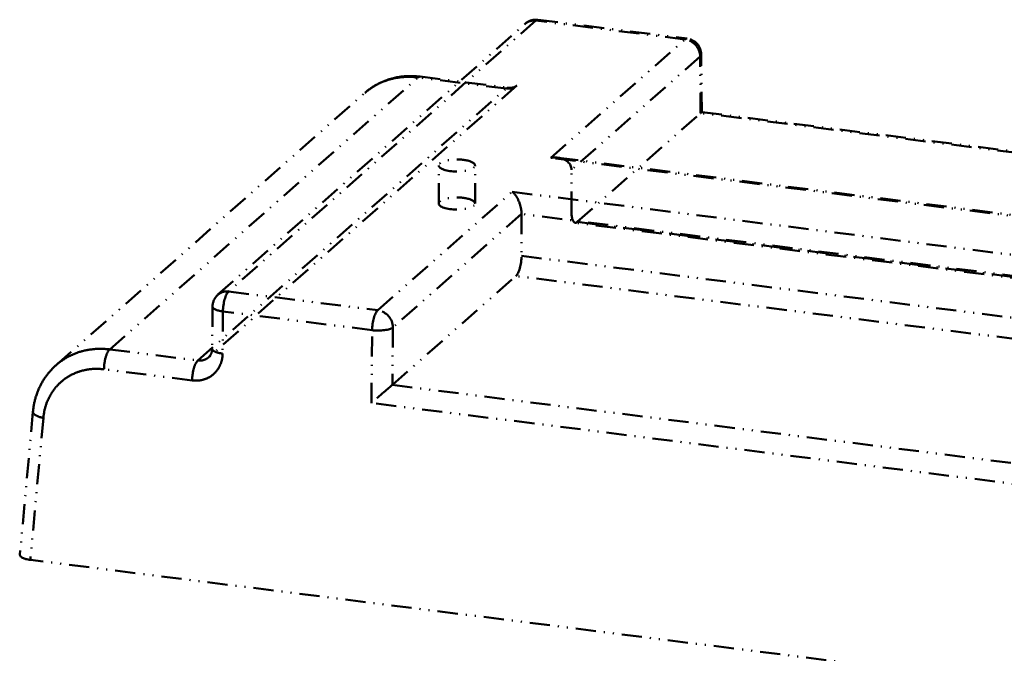
# Model space of a CAD drawing. Extents: x -175 to 2177, y -1412 to 1163.
# Drawn here: x 1153 to 1641, y -433 to -119 of the extents above; entities that cross this region are included whole.
import ezdxf

# ---------------------------------------------------------------- set-up
doc = ezdxf.new("R2010")
doc.units = 0
doc.linetypes.add('PHANTOM', pattern=[23, 10, -4, 0.5, -4, 0.5, -4])
doc.layers.get('0').update_dxf_attribs({"linetype": 'CONTINUOUS'})
doc.layers.add('LE_ALL', color=7, linetype='CONTINUOUS', lineweight=50)

# ---------------------------------------------------------------- blocks, each defined once
blk = doc.blocks.new('FROM3D_00066', base_point=(1378.82, -191.48))
at = {"layer": 'LE_ALL', "linetype": 'PHANTOM'}
for p, q in [((1251.45, -255.51), (1403.71, -121.23)), ((1410, -119.29), (1483.9, -128.6)), ((1491.14, -165.04), (1490.9, -136.47)), ((1351.66, -147.47), (1395.34, -152.97)), ((1171.26, -290.45), (1324.27, -155.51)), ((1399.59, -151.85), (1246.8, -286.6)), ((1491.14, -165.04), (1945.9, -222.33)), ((1419.96, -187.66), (1883.31, -246.03)), ((1360.82, -210.34), (1360.82, -191.48)), ((1378.82, -210.34), (1378.82, -191.48)), ((1882.13, -277.05), (1428.46, -219.89)), ((1248.74, -261.44), (1248.57, -282.34)), ((1159.77, -313.6), (1153.3, -384.42))]:
    blk.add_line(p, q, dxfattribs=at)
at = {"layer": 'LE_ALL', "color": 1, "linetype": 'PHANTOM'}
for p, q in [((1409, -119.69), (1256.74, -253.97)), ((1490.38, -137.48), (1426.63, -193.71)), ((1197.8, -282.67), (1350.66, -147.86)), ((1394.34, -153.36), (1350.66, -147.86)), ((1241.48, -288.17), (1394.34, -153.36)), ((1944.36, -222.66), (1490.68, -165.5)), ((1884.96, -246.76), (1416.32, -187.72)), ((1426.63, -214.45), (1426.63, -193.71)), ((1401.88, -215.54), (1338.12, -271.76)), ((1855.55, -272.69), (1401.88, -215.54)), ((1401.88, -215.54), (1401.88, -236.28)), ((1401.88, -236.28), (1855.55, -293.44)), ((1337.89, -300.26), (1399.05, -246.31)), ((1852.73, -303.47), (1399.05, -246.31)), ((1253.91, -263.83), (1253.74, -284.73)), ((1338.12, -271.76), (1337.89, -300.26)), ((1197.8, -282.67), (1241.48, -288.17)), ((1238.65, -298.04), (1194.97, -292.54)), ((1337.82, -300.31), (1791.5, -357.47)), ((1164.91, -316.65), (1158.48, -386.99))]:
    blk.add_line(p, q, dxfattribs=at)
at = {"layer": 'LE_ALL', "linetype": 'PHANTOM'}
for points in [[(1403.88, -121.08, -0.175531), (1409, -119.23, -0.030405), (1409.97, -119.29)], [(1248.74, -261.44, -0.213074), (1251.45, -255.51)]]:
    blk.add_lwpolyline(points, format="xyb", dxfattribs=at)
at = {"layer": 'LE_ALL', "color": 1, "linetype": 'PHANTOM'}
for points in [[(1416.32, -187.72), (1482.9, -129), (1409, -119.69)], [(1429.46, -219.5), (1490.62, -165.56), (1490.38, -137.48)], [(1350.66, -147.86), (1350.48, -147.84), (1349.97, -147.78), (1349.47, -147.73), (1349.14, -147.7), (1348.62, -147.66), (1348.1, -147.63), (1347.59, -147.6), (1347.51, -147.6), (1347, -147.58), (1346.5, -147.57), (1346, -147.56), (1345.94, -147.56), (1345.43, -147.57), (1344.93, -147.58), (1344.43, -147.6), (1343.93, -147.62), (1343.43, -147.66), (1342.96, -147.69), (1342.47, -147.74), (1341.98, -147.79), (1341.54, -147.84), (1341.06, -147.91), (1340.57, -147.98), (1340.17, -148.04), (1339.69, -148.13), (1339.21, -148.22), (1338.84, -148.29), (1338.36, -148.4), (1337.89, -148.51), (1337.54, -148.59), (1337.07, -148.71), (1336.61, -148.84), (1336.28, -148.93), (1335.82, -149.07), (1335.36, -149.21), (1335.06, -149.32), (1334.61, -149.47), (1334.16, -149.63), (1333.87, -149.74), (1333.43, -149.91), (1332.99, -150.09), (1332.71, -150.2), (1332.28, -150.39), (1331.85, -150.59), (1331.59, -150.71), (1331.16, -150.91), (1330.74, -151.12), (1330.49, -151.25), (1330.08, -151.47), (1329.67, -151.69), (1329.43, -151.83), (1329.03, -152.06), (1328.63, -152.3), (1328.4, -152.44), (1328, -152.69), (1327.61, -152.94), (1327.4, -153.09), (1327.01, -153.35), (1326.63, -153.62), (1326.42, -153.78), (1326.05, -154.05), (1325.68, -154.34), (1325.48, -154.5), (1325.12, -154.79), (1324.76, -155.08), (1324.56, -155.25), (1324.27, -155.51)], [(1350.66, -147.86), (1350.76, -147.78), (1350.85, -147.7), (1350.95, -147.64), (1351.04, -147.59), (1351.13, -147.55), (1351.22, -147.51), (1351.31, -147.49), (1351.39, -147.47), (1351.47, -147.46), (1351.55, -147.46), (1351.63, -147.46), (1351.66, -147.47)], [(1399.59, -151.85), (1399.43, -151.99), (1399.27, -152.11), (1399.23, -152.15), (1399.06, -152.27), (1398.89, -152.38), (1398.82, -152.43), (1398.64, -152.54), (1398.46, -152.64), (1398.39, -152.68), (1398.2, -152.77), (1398.01, -152.86), (1397.92, -152.9), (1397.73, -152.98), (1397.53, -153.05), (1397.43, -153.08), (1397.23, -153.15), (1397.02, -153.2), (1396.9, -153.23), (1396.69, -153.28), (1396.63, -153.29), (1396.41, -153.33), (1396.34, -153.34), (1396.12, -153.37), (1396.04, -153.38), (1395.82, -153.4), (1395.73, -153.41), (1395.51, -153.42), (1395.42, -153.42), (1395.19, -153.42), (1395.08, -153.42), (1394.85, -153.41), (1394.74, -153.4), (1394.51, -153.38), (1394.37, -153.37), (1394.34, -153.36)], [(1394.34, -153.36), (1394.44, -153.28), (1394.53, -153.21), (1394.63, -153.15), (1394.72, -153.09), (1394.81, -153.05), (1394.9, -153.02), (1394.99, -152.99), (1395.07, -152.97), (1395.15, -152.96), (1395.23, -152.96), (1395.31, -152.97), (1395.34, -152.97)], [(1256.74, -253.97), (1330.64, -263.28), (1397.22, -204.56), (1865.87, -263.6), (1799.28, -322.32), (1873.18, -331.63), (2025.44, -197.35), (1951.54, -188.04), (1884.96, -246.76)], [(1401.88, -215.54), (1401.87, -215.24), (1401.86, -214.93), (1401.85, -214.62), (1401.82, -214.3), (1401.79, -213.98), (1401.75, -213.65), (1401.7, -213.32), (1401.64, -212.98), (1401.58, -212.65), (1401.51, -212.3), (1401.43, -211.96), (1401.34, -211.62), (1401.25, -211.28), (1401.15, -210.94), (1401.04, -210.6), (1400.93, -210.26), (1400.81, -209.93), (1400.68, -209.6), (1400.55, -209.28), (1400.41, -208.96), (1400.27, -208.65), (1400.13, -208.34), (1399.98, -208.05), (1399.82, -207.76), (1399.67, -207.48), (1399.51, -207.21), (1399.35, -206.95), (1399.18, -206.7), (1399.02, -206.46), (1398.85, -206.23), (1398.68, -206.02), (1398.52, -205.81), (1398.35, -205.61), (1398.18, -205.43), (1398.02, -205.25), (1397.85, -205.09), (1397.69, -204.94), (1397.53, -204.79), (1397.36, -204.66), (1397.22, -204.56)], [(1429.46, -219.5), (1883.13, -276.66)], [(1796.15, -368.28), (1327.51, -309.24), (1327.81, -273.14), (1253.91, -263.83)], [(1171.26, -290.45), (1171.38, -290.35), (1171.73, -290.04), (1172.09, -289.74), (1172.3, -289.57), (1172.67, -289.28), (1173.04, -288.99), (1173.25, -288.84), (1173.63, -288.56), (1174.01, -288.28), (1174.23, -288.13), (1174.62, -287.87), (1175.01, -287.61), (1175.23, -287.47), (1175.63, -287.22), (1176.04, -286.97), (1176.27, -286.84), (1176.68, -286.6), (1177.09, -286.37), (1177.34, -286.24), (1177.76, -286.02), (1178.18, -285.81), (1178.43, -285.69), (1178.86, -285.48), (1179.29, -285.29), (1179.56, -285.17), (1180, -284.98), (1180.44, -284.8), (1180.72, -284.69), (1181.16, -284.52), (1181.61, -284.35), (1181.91, -284.25), (1182.36, -284.1), (1182.82, -283.95), (1183.13, -283.85), (1183.59, -283.71), (1184.06, -283.58), (1184.39, -283.49), (1184.86, -283.38), (1185.33, -283.26), (1185.69, -283.18), (1186.16, -283.08), (1186.64, -282.99), (1187.02, -282.92), (1187.5, -282.84), (1187.98, -282.76), (1188.39, -282.7), (1188.88, -282.64), (1189.37, -282.58), (1189.8, -282.54), (1190.3, -282.49), (1190.79, -282.46), (1191.26, -282.43), (1191.76, -282.41), (1192.26, -282.39), (1192.77, -282.38), (1193.27, -282.38), (1193.77, -282.38), (1194.28, -282.39), (1194.33, -282.4), (1194.83, -282.42), (1195.34, -282.44), (1195.85, -282.48), (1195.94, -282.48), (1196.46, -282.53), (1196.96, -282.57), (1197.46, -282.63), (1197.62, -282.65), (1197.8, -282.67)], [(1197.8, -282.67), (1197.7, -282.76), (1197.59, -282.87), (1197.49, -282.99), (1197.38, -283.12), (1197.27, -283.26), (1197.16, -283.42), (1197.05, -283.59), (1196.94, -283.78), (1196.83, -283.98), (1196.71, -284.2), (1196.6, -284.43), (1196.49, -284.68), (1196.38, -284.94), (1196.26, -285.22), (1196.15, -285.52), (1196.05, -285.83), (1195.94, -286.15), (1195.84, -286.48), (1195.82, -286.56), (1195.72, -286.91), (1195.63, -287.28), (1195.54, -287.65), (1195.46, -288.03), (1195.38, -288.42), (1195.31, -288.81), (1195.24, -289.21), (1195.19, -289.61), (1195.13, -290.02), (1195.09, -290.42), (1195.05, -290.82), (1195.02, -291.22), (1195, -291.62), (1194.98, -292.01), (1194.97, -292.4), (1194.97, -292.54)], [(1248.57, -282.34), (1248.57, -282.41), (1248.58, -282.49), (1248.6, -282.56), (1248.62, -282.64), (1248.66, -282.71), (1248.7, -282.79), (1248.74, -282.87), (1248.8, -282.95), (1248.87, -283.03), (1248.95, -283.11), (1249.04, -283.19), (1249.14, -283.28), (1249.25, -283.36), (1249.28, -283.38), (1249.41, -283.47), (1249.55, -283.55), (1249.7, -283.64), (1249.87, -283.73), (1250.06, -283.81), (1250.26, -283.9), (1250.48, -283.99), (1250.71, -284.07), (1250.96, -284.15), (1251.23, -284.23), (1251.51, -284.31), (1251.8, -284.38), (1252.12, -284.46), (1252.44, -284.52), (1252.78, -284.59), (1253.14, -284.64), (1253.5, -284.7), (1253.74, -284.73)], [(1253.74, -284.73), (1253.74, -284.81), (1253.73, -285.14), (1253.72, -285.44), (1253.71, -285.54), (1253.69, -285.89), (1253.65, -286.24), (1253.62, -286.55), (1253.57, -286.86), (1253.57, -286.91), (1253.51, -287.23), (1253.45, -287.54), (1253.39, -287.85), (1253.32, -288.15), (1253.24, -288.46), (1253.16, -288.74), (1253.07, -289.04), (1252.98, -289.3), (1252.88, -289.59), (1252.78, -289.84), (1252.67, -290.13), (1252.57, -290.36), (1252.44, -290.64), (1252.34, -290.86), (1252.2, -291.14), (1252.09, -291.35), (1251.95, -291.61), (1251.83, -291.81), (1251.67, -292.07), (1251.55, -292.26), (1251.39, -292.51), (1251.26, -292.69), (1251.09, -292.94), (1250.96, -293.11), (1250.77, -293.34), (1250.64, -293.51), (1250.45, -293.74), (1250.31, -293.89), (1250.1, -294.11), (1249.96, -294.26), (1249.75, -294.47), (1249.6, -294.62), (1249.38, -294.82), (1249.23, -294.96), (1249, -295.15), (1248.85, -295.28), (1248.61, -295.46), (1248.45, -295.59), (1248.21, -295.76), (1248.04, -295.88), (1247.79, -296.05), (1247.61, -296.16), (1247.36, -296.31), (1247.17, -296.42), (1246.91, -296.57), (1246.72, -296.67), (1246.45, -296.8), (1246.25, -296.9), (1245.98, -297.02), (1245.77, -297.11), (1245.49, -297.23), (1245.28, -297.31), (1244.99, -297.41), (1244.77, -297.49), (1244.48, -297.58), (1244.24, -297.65), (1243.94, -297.73), (1243.69, -297.79), (1243.39, -297.86), (1243.13, -297.91), (1242.83, -297.96), (1242.55, -298.01), (1242.24, -298.05), (1241.95, -298.08), (1241.64, -298.11), (1241.33, -298.13), (1241.01, -298.15), (1240.68, -298.16), (1240.36, -298.16), (1240.04, -298.15), (1240.01, -298.15), (1239.7, -298.14), (1239.37, -298.11), (1239.31, -298.11), (1239.14, -298.09), (1238.83, -298.06), (1238.72, -298.05), (1238.65, -298.04)], [(1241.48, -288.17), (1241.7, -288.2), (1241.8, -288.21), (1242.02, -288.22), (1242.16, -288.23), (1242.39, -288.23), (1242.49, -288.23), (1242.71, -288.22), (1242.82, -288.22), (1243.04, -288.2), (1243.13, -288.19), (1243.35, -288.17), (1243.43, -288.15), (1243.65, -288.12), (1243.72, -288.1), (1243.93, -288.06), (1244, -288.04), (1244.21, -287.99), (1244.27, -287.97), (1244.48, -287.91), (1244.54, -287.89), (1244.74, -287.82), (1244.8, -287.8), (1245, -287.72), (1245.05, -287.7), (1245.24, -287.62), (1245.29, -287.59), (1245.48, -287.5), (1245.52, -287.48), (1245.71, -287.38), (1245.75, -287.35), (1245.93, -287.24), (1245.97, -287.22), (1246.15, -287.11), (1246.18, -287.08), (1246.36, -286.96), (1246.39, -286.93), (1246.56, -286.8), (1246.59, -286.78), (1246.75, -286.64), (1246.78, -286.61), (1246.8, -286.6)], [(1194.97, -292.54), (1194.83, -292.52), (1194.38, -292.47), (1193.91, -292.42), (1193.49, -292.39), (1193.04, -292.36), (1192.6, -292.33), (1192.19, -292.32), (1191.73, -292.31), (1191.28, -292.3), (1190.95, -292.31), (1190.5, -292.32), (1190.06, -292.33), (1189.74, -292.35), (1189.29, -292.37), (1188.85, -292.41), (1188.57, -292.43), (1188.13, -292.48), (1187.7, -292.53), (1187.44, -292.56), (1187.01, -292.63), (1186.57, -292.7), (1186.34, -292.74), (1185.91, -292.82), (1185.49, -292.91), (1185.28, -292.95), (1184.85, -293.05), (1184.43, -293.15), (1184.24, -293.2), (1183.82, -293.31), (1183.41, -293.43), (1183.23, -293.49), (1182.82, -293.61), (1182.42, -293.75), (1182.25, -293.81), (1181.85, -293.95), (1181.45, -294.1), (1181.3, -294.16), (1180.9, -294.32), (1180.51, -294.48), (1180.37, -294.54), (1179.98, -294.72), (1179.6, -294.9), (1179.47, -294.96), (1179.09, -295.15), (1178.71, -295.34), (1178.59, -295.4), (1178.22, -295.61), (1177.85, -295.81), (1177.74, -295.88), (1177.38, -296.1), (1177.02, -296.32), (1176.91, -296.38), (1176.55, -296.61), (1176.2, -296.85), (1176.1, -296.92), (1175.76, -297.16), (1175.42, -297.41), (1175.32, -297.48), (1174.98, -297.74), (1174.65, -298), (1174.56, -298.07), (1174.23, -298.34), (1173.91, -298.61), (1173.82, -298.69), (1173.5, -298.97), (1173.19, -299.26), (1173.1, -299.34), (1172.8, -299.63), (1172.5, -299.93), (1172.41, -300.02), (1172.12, -300.32), (1171.83, -300.63), (1171.75, -300.73), (1171.46, -301.04), (1171.19, -301.36), (1171.1, -301.46), (1170.83, -301.79), (1170.57, -302.12), (1170.48, -302.23), (1170.22, -302.56), (1169.97, -302.91), (1169.89, -303.02), (1169.64, -303.37), (1169.4, -303.72), (1169.31, -303.85), (1169.08, -304.21), (1168.86, -304.57), (1168.77, -304.71), (1168.55, -305.08), (1168.34, -305.45), (1168.25, -305.6), (1168.05, -305.98), (1167.85, -306.36), (1167.76, -306.53), (1167.57, -306.92), (1167.39, -307.31), (1167.3, -307.49), (1167.12, -307.89), (1166.95, -308.29), (1166.87, -308.49), (1166.71, -308.9), (1166.55, -309.31), (1166.47, -309.53), (1166.33, -309.95), (1166.19, -310.37), (1166.11, -310.62), (1165.98, -311.04), (1165.86, -311.47), (1165.78, -311.74), (1165.67, -312.17), (1165.56, -312.61), (1165.49, -312.92), (1165.4, -313.36), (1165.31, -313.8), (1165.24, -314.15), (1165.17, -314.6), (1165.1, -315.04), (1165.04, -315.44), (1164.99, -315.89), (1164.94, -316.34), (1164.92, -316.51), (1164.91, -316.65)], [(1241.48, -288.17), (1241.37, -288.27), (1241.27, -288.37), (1241.17, -288.49), (1241.06, -288.62), (1240.95, -288.76), (1240.84, -288.92), (1240.73, -289.09), (1240.62, -289.28), (1240.51, -289.48), (1240.39, -289.7), (1240.28, -289.93), (1240.17, -290.18), (1240.05, -290.45), (1239.94, -290.73), (1239.83, -291.02), (1239.73, -291.33), (1239.62, -291.65), (1239.52, -291.99), (1239.5, -292.07), (1239.4, -292.42), (1239.31, -292.78), (1239.22, -293.15), (1239.14, -293.53), (1239.06, -293.92), (1238.99, -294.31), (1238.92, -294.71), (1238.86, -295.11), (1238.81, -295.52), (1238.77, -295.92), (1238.73, -296.33), (1238.7, -296.73), (1238.67, -297.12), (1238.66, -297.51), (1238.65, -297.9), (1238.65, -298.04)], [(1159.77, -313.6), (1159.76, -313.68), (1159.77, -313.76), (1159.78, -313.84), (1159.79, -313.92), (1159.82, -314.01), (1159.85, -314.09), (1159.89, -314.18), (1159.94, -314.27), (1160, -314.36), (1160.07, -314.46), (1160.15, -314.55), (1160.24, -314.65), (1160.34, -314.75), (1160.45, -314.85), (1160.47, -314.86), (1160.59, -314.96), (1160.73, -315.06), (1160.89, -315.17), (1161.05, -315.27), (1161.23, -315.38), (1161.43, -315.49), (1161.64, -315.59), (1161.87, -315.7), (1162.11, -315.8), (1162.36, -315.91), (1162.63, -316.01), (1162.91, -316.11), (1163.21, -316.21), (1163.52, -316.3), (1163.85, -316.39), (1164.18, -316.48), (1164.53, -316.57), (1164.91, -316.65)], [(1963.54, -488.42), (1158.48, -386.99)]]:
    blk.add_lwpolyline(points, dxfattribs=at)
at = {"layer": 'LE_ALL', "linetype": 'PHANTOM'}
for points in [[(1325.07, -154.82), (1325.24, -154.69), (1325.61, -154.39), (1325.99, -154.1), (1326.26, -153.89), (1326.64, -153.61), (1327.03, -153.33), (1327.31, -153.14), (1327.7, -152.87), (1328.1, -152.6), (1328.38, -152.42), (1328.79, -152.17), (1329.2, -151.92), (1329.49, -151.75), (1329.91, -151.51), (1330.33, -151.28), (1330.62, -151.12), (1331.05, -150.9), (1331.48, -150.69), (1331.78, -150.54), (1332.22, -150.34), (1332.66, -150.14), (1332.96, -150), (1333.41, -149.81), (1333.86, -149.63), (1334.17, -149.51), (1334.62, -149.34), (1335.08, -149.17), (1335.39, -149.06), (1335.85, -148.91), (1336.32, -148.76), (1336.63, -148.66), (1337.1, -148.52), (1337.58, -148.39), (1337.89, -148.31), (1338.37, -148.19), (1338.85, -148.07), (1339.17, -148), (1339.65, -147.9), (1340.14, -147.8), (1340.46, -147.74), (1340.95, -147.66), (1341.44, -147.58), (1341.76, -147.53), (1342.25, -147.46), (1342.75, -147.4), (1343.25, -147.35), (1343.35, -147.34), (1343.85, -147.29), (1344.35, -147.26), (1344.67, -147.23), (1345.18, -147.21), (1345.69, -147.19), (1346, -147.18), (1346.51, -147.17), (1347.02, -147.17), (1347.34, -147.17), (1347.85, -147.18), (1348.36, -147.19), (1348.68, -147.21), (1349.19, -147.23), (1349.7, -147.27), (1350.21, -147.31), (1350.69, -147.36), (1351.21, -147.41), (1351.62, -147.46)], [(1395.34, -152.97), (1395.41, -152.98), (1395.63, -153), (1395.75, -153.01), (1395.93, -153.02), (1396.15, -153.02), (1396.37, -153.02), (1396.51, -153.02), (1396.72, -153), (1396.92, -152.98), (1397.14, -152.95), (1397.34, -152.92), (1397.53, -152.88), (1397.69, -152.84), (1397.87, -152.79), (1398.05, -152.73), (1398.17, -152.69), (1398.34, -152.62), (1398.51, -152.55), (1398.6, -152.51), (1398.75, -152.43), (1398.91, -152.34), (1398.97, -152.31), (1399.12, -152.21), (1399.26, -152.11), (1399.31, -152.08), (1399.44, -151.98), (1399.46, -151.96)], [(1246.8, -286.6), (1246.94, -286.48), (1247.07, -286.35), (1247.19, -286.21), (1247.31, -286.08), (1247.33, -286.06), (1247.44, -285.91), (1247.55, -285.76), (1247.61, -285.67), (1247.71, -285.51), (1247.81, -285.35), (1247.88, -285.23), (1247.96, -285.06), (1248.05, -284.88), (1248.11, -284.73), (1248.18, -284.54), (1248.25, -284.35), (1248.31, -284.16), (1248.36, -283.96), (1248.41, -283.75), (1248.45, -283.55), (1248.46, -283.5), (1248.5, -283.29), (1248.53, -283.07), (1248.55, -282.85), (1248.55, -282.74), (1248.56, -282.52), (1248.57, -282.35)], [(1159.77, -313.6), (1159.82, -313.08), (1159.88, -312.57), (1159.91, -312.29), (1159.98, -311.78), (1160.05, -311.28), (1160.1, -310.97), (1160.19, -310.46), (1160.28, -309.96), (1160.34, -309.65), (1160.44, -309.15), (1160.55, -308.66), (1160.63, -308.34), (1160.75, -307.85), (1160.88, -307.36), (1160.96, -307.05), (1161.1, -306.57), (1161.24, -306.09), (1161.34, -305.78), (1161.49, -305.3), (1161.66, -304.83), (1161.82, -304.36), (1161.86, -304.26), (1162.04, -303.79), (1162.22, -303.33), (1162.34, -303.02), (1162.53, -302.57), (1162.73, -302.11), (1162.87, -301.82), (1163.07, -301.37), (1163.29, -300.92), (1163.43, -300.63), (1163.66, -300.19), (1163.89, -299.76), (1164.05, -299.47), (1164.29, -299.04), (1164.53, -298.61), (1164.7, -298.33), (1164.96, -297.91), (1165.22, -297.5), (1165.4, -297.22), (1165.67, -296.81), (1165.95, -296.41), (1166.14, -296.14), (1166.42, -295.75), (1166.71, -295.36), (1166.92, -295.09), (1167.22, -294.71), (1167.52, -294.33), (1167.73, -294.07), (1168.05, -293.7), (1168.37, -293.34), (1168.59, -293.09), (1168.92, -292.73), (1169.25, -292.38), (1169.48, -292.14), (1169.83, -291.79), (1170.17, -291.46), (1170.41, -291.22), (1170.77, -290.89), (1171.13, -290.57), (1171.26, -290.45)]]:
    blk.add_lwpolyline(points, dxfattribs=at)
blk.add_arc((1482.9, -136.54), 8, 0.4839, 82.8192, dxfattribs=at)
at = {"layer": 'LE_ALL', "color": 1, "linetype": 'PHANTOM'}
for centre, major_axis, ratio, start_param, end_param in [((1409, -127.23), (5.29, -6), 0.881917, 2.356194, 3.141593), ((1409, -127.23), (-1, -7.94), 0.333333, 3.141593, 3.50296), ((1482.9, -136.54), (-1, -7.94), 0.333333, 3.141593, 3.50296), ((1482.9, -136.54), (5.29, -6), 0.881917, 0.785398, 2.356194), ((1482.9, -136.54), (8, 0.07), 0.352963, 5.918919, 0), ((1483.14, -164.61), (8, 0), 0.333396, 5.921715, 5.944069), ((1483.2, -172.1), (7.94, 7.06), 0.011125, 5.931546, 6.273458), ((1483.2, -172.1), (7.94, 7.06), 0.011125, 6.273458, 0.009728), ((1369.82, -191.48), (9, 0), 0.333333, 0, 3.141593), ((1416.32, -195.26), (10.08, 3.1), 0.699056, 0.997414, 1.358781), ((1416.32, -195.26), (10.08, 3.1), 0.699056, 6.07117, 0.997414), ((1369.82, -191.48), (9, 0), 0.333333, 3.141593, 0), ((1369.82, -210.34), (9, 0), 0.333333, 0, 3.141593), ((1369.82, -210.34), (9, 0), 0.333333, 3.141593, 0), ((1429.46, -211.96), (-1, -7.94), 0.333333, 5.073756, 0), ((1429.46, -211.96), (-1, -7.94), 0.333333, 0, 0.361367), ((1399.05, -238.77), (-1, -7.94), 0.333333, 0.361367, 1.932163), ((1256.74, -261.51), (5.29, -6), 0.881917, 2.356194, 3.141593), ((1256.74, -261.51), (-1, -7.94), 0.333333, 3.50296, 5.051402), ((1256.74, -261.51), (8, -0.07), 0.313537, 3.141593, 4.353714), ((1330.64, -270.82), (-1, -7.94), 0.333333, 3.50296, 5.051402), ((1330.64, -270.82), (5.29, -6), 0.881917, 0.785398, 2.356194), ((1330.64, -270.82), (8, -0.07), 0.313537, 4.353714, 5.92451), ((1330.34, -306.91), (8.06, 7.05), 0.011055, 0.371198, 1.91964), ((1330.4, -299.31), (8, 0), 0.333396, 5.899361, 5.921715), ((1161.32, -384.5), (8.03, 0), 0.332124, 3.111357, 4.350548)]:
    blk.add_ellipse(centre, major_axis=major_axis, ratio=ratio, start_param=start_param, end_param=end_param, dxfattribs=at)
blk = doc.blocks.new('FROM3D_00065')
blk.add_blockref('FROM3D_00066', (1378.82, -191.48))
blk = doc.blocks.new('FROM3D_00053')
blk.add_blockref('FROM3D_00065', (0, 0))
blk = doc.blocks.new('FIG3D05_00052')
blk.add_blockref('FROM3D_00053', (0, 0))
blk = doc.blocks.new('ANS3D05_00051')
blk.add_blockref('FIG3D05_00052', (0, 0))

msp = doc.modelspace()

# ---------------------------------------------------------------- block references
msp.add_blockref('ANS3D05_00051', (0, 0))

doc.saveas('drawing.dxf')
